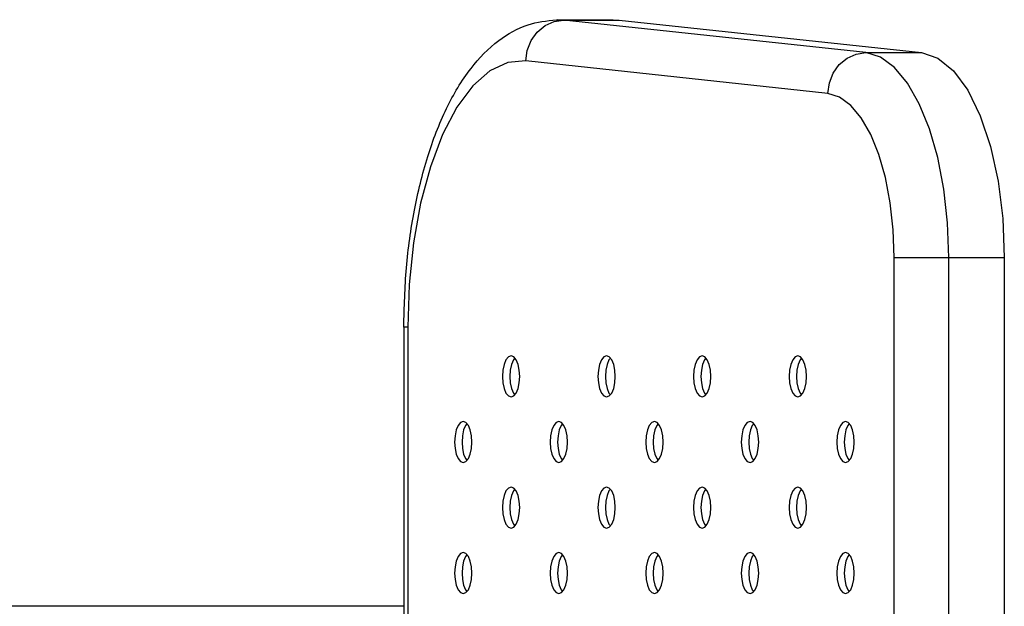
# Model space of a CAD drawing. Units: millimetres. Extents: x -3091 to 955, y 3072 to 5432.
# Drawn here: x -1329 to -1088, y 3395 to 3538 of the extents above; entities that cross this region are included whole.
import ezdxf

# ---------------------------------------------------------------- set-up
doc = ezdxf.new("R2010")
doc.units = ezdxf.units.MM
doc.layers.add('okdA4$0$粗实线', color=3, linetype='Continuous', lineweight=30)

msp = doc.modelspace()

# ---------------------------------------------------------------- linework, layer by layer
at = {"layer": 'okdA4$0$粗实线', "color": 0}
for p, q in [((-1197.435, 3538.285, 3221.767), (-1183.853, 3538.285, 3221.767)), ((-1195.98, 3538.207, 3221.767), (-1197.432, 3538.285, 3221.767)), ((-1195.98, 3538.207, 3221.767), (-1182.398, 3538.207, 3221.767)), ((-1122.203, 3530.249, 3221.767), (-1195.98, 3538.207, 3221.767)), ((-1183.863, 3538.283, 3221.767), (-1182.398, 3538.207, 3221.767)), ((-1182.398, 3538.207, 3221.767), (-1108.621, 3530.249, 3221.767)), ((-1122.203, 3530.249, 3221.767), (-1108.621, 3530.249, 3221.767)), ((-1131.452, 3520.259, 3221.767), (-1205.229, 3528.217, 3221.767)), ((-1115.254, 3480.301, 3221.767), (-1088.373, 3480.301, 3221.767)), ((-1115.254, 3266.244, 3221.767), (-1115.254, 3480.301, 3221.767)), ((-1101.955, 3266.244, 3221.767), (-1101.955, 3480.301, 3221.767)), ((-1088.373, 3480.301, 3221.767), (-1088.373, 3266.244, 3221.767)), ((-1234.073, 3463.285, 3221.767), (-1235.018, 3463.285, 3221.767)), ((-1235.018, 3463.285, 3221.767), (-1235.018, 3280.445, 3221.767)), ((-1234.073, 3463.285, 3221.767), (-1234.073, 3280.445, 3221.767)), ((-1336.575, 3395.244, 3221.767), (-1235.018, 3395.244, 3221.767))]:
    msp.add_line(p, q, dxfattribs=at)
at = {"layer": 'okdA4$0$粗实线', "color": 0, "elevation": 3221.767}
for points in [[(-1205.229, 3528.217), (-1204.87, 3530.803), (-1203.919, 3533.212), (-1202.44, 3535.281), (-1200.534, 3536.868), (-1198.33, 3537.866), (-1195.98, 3538.207)], [(-1131.452, 3520.259), (-1131.093, 3522.845), (-1130.142, 3525.254), (-1128.663, 3527.323), (-1126.757, 3528.911), (-1124.553, 3529.909), (-1122.203, 3530.249)], [(-1101.955, 3480.301), (-1102.259, 3488.734), (-1103.162, 3496.924), (-1104.638, 3504.638), (-1106.646, 3511.655), (-1109.126, 3517.775), (-1112.009, 3522.82), (-1115.212, 3526.648), (-1118.642, 3529.148), (-1122.203, 3530.249)], [(-1108.621, 3530.249), (-1104.622, 3528.911), (-1100.804, 3525.812), (-1097.303, 3521.064), (-1094.248, 3514.839), (-1091.749, 3507.363), (-1089.897, 3498.906), (-1088.757, 3489.775), (-1088.373, 3480.301)], [(-1205.229, 3528.217), (-1209.644, 3527.859), (-1214.007, 3525.825), (-1218.192, 3522.146), (-1222.073, 3516.918), (-1225.543, 3510.286), (-1228.514, 3502.42), (-1230.907, 3493.521), (-1232.658, 3483.84), (-1233.72, 3473.662), (-1234.073, 3463.285)], [(-1115.254, 3480.301), (-1115.497, 3487.04), (-1116.219, 3493.593), (-1117.399, 3499.767), (-1119.005, 3505.383), (-1120.99, 3510.28), (-1123.297, 3514.317), (-1125.86, 3517.38), (-1128.605, 3519.38), (-1131.452, 3520.259)], [(-1208.824, 3456.244), (-1209.48, 3455.999), (-1210.071, 3455.289), (-1210.541, 3454.183)], [(-1207.108, 3454.183), (-1207.577, 3455.289), (-1208.169, 3455.999), (-1208.824, 3456.244)], [(-1207.919, 3455.699), (-1208.26, 3455.289), (-1208.73, 3454.183)], [(-1185.485, 3456.244), (-1186.14, 3455.999), (-1186.732, 3455.289), (-1187.201, 3454.183)], [(-1183.768, 3454.183), (-1184.238, 3455.289), (-1184.829, 3455.999), (-1185.485, 3456.244)], [(-1184.579, 3455.699), (-1184.921, 3455.289), (-1185.39, 3454.183)], [(-1162.145, 3456.244), (-1162.801, 3455.999), (-1163.392, 3455.289), (-1163.862, 3454.183)], [(-1160.429, 3454.183), (-1160.898, 3455.289), (-1161.49, 3455.999), (-1162.145, 3456.244)], [(-1161.24, 3455.699), (-1161.581, 3455.289), (-1162.051, 3454.183)], [(-1138.806, 3456.244), (-1139.461, 3455.999), (-1140.053, 3455.289), (-1140.522, 3454.183)], [(-1137.089, 3454.183), (-1137.558, 3455.289), (-1138.15, 3455.999), (-1138.806, 3456.244)], [(-1137.9, 3455.699), (-1138.242, 3455.289), (-1138.711, 3454.183)], [(-1210.541, 3454.183), (-1210.842, 3452.789), (-1210.946, 3451.244)], [(-1208.73, 3454.183), (-1209.031, 3452.789), (-1209.135, 3451.244)], [(-1206.702, 3451.244), (-1206.806, 3452.789), (-1207.108, 3454.183)], [(-1187.201, 3454.183), (-1187.503, 3452.789), (-1187.606, 3451.244)], [(-1185.39, 3454.183), (-1185.692, 3452.789), (-1185.795, 3451.244)], [(-1183.363, 3451.244), (-1183.467, 3452.789), (-1183.768, 3454.183)], [(-1163.862, 3454.183), (-1164.163, 3452.789), (-1164.267, 3451.244)], [(-1162.051, 3454.183), (-1162.352, 3452.789), (-1162.456, 3451.244)], [(-1160.023, 3451.244), (-1160.127, 3452.789), (-1160.429, 3454.183)], [(-1140.522, 3454.183), (-1140.824, 3452.789), (-1140.927, 3451.244)], [(-1138.711, 3454.183), (-1139.013, 3452.789), (-1139.116, 3451.244)], [(-1136.684, 3451.244), (-1136.788, 3452.789), (-1137.089, 3454.183)], [(-1210.946, 3451.244), (-1210.842, 3449.699), (-1210.541, 3448.305)], [(-1209.135, 3451.244), (-1209.031, 3449.699), (-1208.73, 3448.305)], [(-1207.108, 3448.305), (-1206.806, 3449.699), (-1206.702, 3451.244)], [(-1187.606, 3451.244), (-1187.503, 3449.699), (-1187.201, 3448.305)], [(-1185.795, 3451.244), (-1185.692, 3449.699), (-1185.39, 3448.305)], [(-1183.768, 3448.305), (-1183.467, 3449.699), (-1183.363, 3451.244)], [(-1164.267, 3451.244), (-1164.163, 3449.699), (-1163.862, 3448.305)], [(-1162.456, 3451.244), (-1162.352, 3449.699), (-1162.051, 3448.305)], [(-1160.429, 3448.305), (-1160.127, 3449.699), (-1160.023, 3451.244)], [(-1140.927, 3451.244), (-1140.824, 3449.699), (-1140.522, 3448.305)], [(-1139.116, 3451.244), (-1139.013, 3449.699), (-1138.711, 3448.305)], [(-1137.089, 3448.305), (-1136.788, 3449.699), (-1136.684, 3451.244)], [(-1210.541, 3448.305), (-1210.071, 3447.199), (-1209.48, 3446.489), (-1208.824, 3446.244)], [(-1208.824, 3446.244), (-1208.169, 3446.489), (-1207.577, 3447.199), (-1207.108, 3448.305)], [(-1208.73, 3448.305), (-1208.26, 3447.199), (-1207.919, 3446.789)], [(-1187.201, 3448.305), (-1186.732, 3447.199), (-1186.14, 3446.489), (-1185.485, 3446.244)], [(-1185.485, 3446.244), (-1184.829, 3446.489), (-1184.238, 3447.199), (-1183.768, 3448.305)], [(-1185.39, 3448.305), (-1184.921, 3447.199), (-1184.579, 3446.789)], [(-1163.862, 3448.305), (-1163.392, 3447.199), (-1162.801, 3446.489), (-1162.145, 3446.244)], [(-1162.145, 3446.244), (-1161.49, 3446.489), (-1160.898, 3447.199), (-1160.429, 3448.305)], [(-1162.051, 3448.305), (-1161.581, 3447.199), (-1161.24, 3446.789)], [(-1140.522, 3448.305), (-1140.053, 3447.199), (-1139.461, 3446.489), (-1138.806, 3446.244)], [(-1138.806, 3446.244), (-1138.15, 3446.489), (-1137.558, 3447.199), (-1137.089, 3448.305)], [(-1138.711, 3448.305), (-1138.242, 3447.199), (-1137.9, 3446.789)], [(-1220.494, 3440.244), (-1221.15, 3439.999), (-1221.741, 3439.289), (-1222.211, 3438.183)], [(-1218.777, 3438.183), (-1219.247, 3439.289), (-1219.838, 3439.999), (-1220.494, 3440.244)], [(-1219.588, 3439.699), (-1219.93, 3439.289), (-1220.4, 3438.183)], [(-1197.154, 3440.244), (-1197.81, 3439.999), (-1198.402, 3439.289), (-1198.871, 3438.183)], [(-1195.438, 3438.183), (-1195.907, 3439.289), (-1196.499, 3439.999), (-1197.154, 3440.244)], [(-1196.249, 3439.699), (-1196.591, 3439.289), (-1197.06, 3438.183)], [(-1173.815, 3440.244), (-1174.471, 3439.999), (-1175.062, 3439.289), (-1175.531, 3438.183)], [(-1172.098, 3438.183), (-1172.568, 3439.289), (-1173.159, 3439.999), (-1173.815, 3440.244)], [(-1172.909, 3439.699), (-1173.251, 3439.289), (-1173.72, 3438.183)], [(-1150.475, 3440.244), (-1151.131, 3439.999), (-1151.723, 3439.289), (-1152.192, 3438.183)], [(-1148.759, 3438.183), (-1149.228, 3439.289), (-1149.82, 3439.999), (-1150.475, 3440.244)], [(-1149.57, 3439.699), (-1149.912, 3439.289), (-1150.381, 3438.183)], [(-1127.136, 3440.244), (-1127.792, 3439.999), (-1128.383, 3439.289), (-1128.852, 3438.183)], [(-1125.419, 3438.183), (-1125.889, 3439.289), (-1126.48, 3439.999), (-1127.136, 3440.244)], [(-1126.23, 3439.699), (-1126.572, 3439.289), (-1127.041, 3438.183)], [(-1222.211, 3438.183), (-1222.512, 3436.789), (-1222.616, 3435.244)], [(-1220.4, 3438.183), (-1220.701, 3436.789), (-1220.805, 3435.244)], [(-1218.372, 3435.244), (-1218.476, 3436.789), (-1218.777, 3438.183)], [(-1198.871, 3438.183), (-1199.172, 3436.789), (-1199.276, 3435.244)], [(-1197.06, 3438.183), (-1197.361, 3436.789), (-1197.465, 3435.244)], [(-1195.033, 3435.244), (-1195.137, 3436.789), (-1195.438, 3438.183)], [(-1175.531, 3438.183), (-1175.833, 3436.789), (-1175.937, 3435.244)], [(-1173.72, 3438.183), (-1174.022, 3436.789), (-1174.126, 3435.244)], [(-1171.693, 3435.244), (-1171.797, 3436.789), (-1172.098, 3438.183)], [(-1152.192, 3438.183), (-1152.493, 3436.789), (-1152.597, 3435.244)], [(-1150.381, 3438.183), (-1150.682, 3436.789), (-1150.786, 3435.244)], [(-1148.354, 3435.244), (-1148.457, 3436.789), (-1148.759, 3438.183)], [(-1128.852, 3438.183), (-1129.154, 3436.789), (-1129.258, 3435.244)], [(-1127.041, 3438.183), (-1127.343, 3436.789), (-1127.447, 3435.244)], [(-1125.014, 3435.244), (-1125.118, 3436.789), (-1125.419, 3438.183)], [(-1222.616, 3435.244), (-1222.512, 3433.699), (-1222.211, 3432.305)], [(-1220.805, 3435.244), (-1220.701, 3433.699), (-1220.4, 3432.305)], [(-1218.777, 3432.305), (-1218.476, 3433.699), (-1218.372, 3435.244)], [(-1199.276, 3435.244), (-1199.172, 3433.699), (-1198.871, 3432.305)], [(-1197.465, 3435.244), (-1197.361, 3433.699), (-1197.06, 3432.305)], [(-1195.438, 3432.305), (-1195.137, 3433.699), (-1195.033, 3435.244)], [(-1175.937, 3435.244), (-1175.833, 3433.699), (-1175.531, 3432.305)], [(-1174.126, 3435.244), (-1174.022, 3433.699), (-1173.72, 3432.305)], [(-1172.098, 3432.305), (-1171.797, 3433.699), (-1171.693, 3435.244)], [(-1152.597, 3435.244), (-1152.493, 3433.699), (-1152.192, 3432.305)], [(-1150.786, 3435.244), (-1150.682, 3433.699), (-1150.381, 3432.305)], [(-1148.759, 3432.305), (-1148.457, 3433.699), (-1148.354, 3435.244)], [(-1129.258, 3435.244), (-1129.154, 3433.699), (-1128.852, 3432.305)], [(-1127.447, 3435.244), (-1127.343, 3433.699), (-1127.041, 3432.305)], [(-1125.419, 3432.305), (-1125.118, 3433.699), (-1125.014, 3435.244)], [(-1222.211, 3432.305), (-1221.741, 3431.199), (-1221.15, 3430.489), (-1220.494, 3430.244)], [(-1220.494, 3430.244), (-1219.838, 3430.489), (-1219.247, 3431.199), (-1218.777, 3432.305)], [(-1220.4, 3432.305), (-1219.93, 3431.199), (-1219.588, 3430.789)], [(-1198.871, 3432.305), (-1198.402, 3431.199), (-1197.81, 3430.489), (-1197.154, 3430.244)], [(-1197.154, 3430.244), (-1196.499, 3430.489), (-1195.907, 3431.199), (-1195.438, 3432.305)], [(-1197.06, 3432.305), (-1196.591, 3431.199), (-1196.249, 3430.789)], [(-1175.531, 3432.305), (-1175.062, 3431.199), (-1174.471, 3430.489), (-1173.815, 3430.244)], [(-1173.815, 3430.244), (-1173.159, 3430.489), (-1172.568, 3431.199), (-1172.098, 3432.305)], [(-1173.72, 3432.305), (-1173.251, 3431.199), (-1172.909, 3430.789)], [(-1152.192, 3432.305), (-1151.723, 3431.199), (-1151.131, 3430.489), (-1150.475, 3430.244)], [(-1150.475, 3430.244), (-1149.82, 3430.489), (-1149.228, 3431.199), (-1148.759, 3432.305)], [(-1150.381, 3432.305), (-1149.912, 3431.199), (-1149.57, 3430.789)], [(-1128.852, 3432.305), (-1128.383, 3431.199), (-1127.792, 3430.489), (-1127.136, 3430.244)], [(-1127.136, 3430.244), (-1126.48, 3430.489), (-1125.889, 3431.199), (-1125.419, 3432.305)], [(-1127.041, 3432.305), (-1126.572, 3431.199), (-1126.23, 3430.789)], [(-1208.824, 3424.244), (-1209.48, 3423.999), (-1210.071, 3423.289), (-1210.541, 3422.183)], [(-1207.108, 3422.183), (-1207.577, 3423.289), (-1208.169, 3423.999), (-1208.824, 3424.244)], [(-1185.485, 3424.244), (-1186.14, 3423.999), (-1186.732, 3423.289), (-1187.201, 3422.183)], [(-1183.768, 3422.183), (-1184.238, 3423.289), (-1184.829, 3423.999), (-1185.485, 3424.244)], [(-1162.145, 3424.244), (-1162.801, 3423.999), (-1163.392, 3423.289), (-1163.862, 3422.183)], [(-1160.429, 3422.183), (-1160.898, 3423.289), (-1161.49, 3423.999), (-1162.145, 3424.244)], [(-1138.806, 3424.244), (-1139.461, 3423.999), (-1140.053, 3423.289), (-1140.522, 3422.183)], [(-1137.089, 3422.183), (-1137.558, 3423.289), (-1138.15, 3423.999), (-1138.806, 3424.244)], [(-1210.541, 3422.183), (-1210.842, 3420.789), (-1210.946, 3419.244)], [(-1208.73, 3422.183), (-1209.031, 3420.789), (-1209.135, 3419.244)], [(-1207.919, 3423.699), (-1208.26, 3423.289), (-1208.73, 3422.183)], [(-1206.702, 3419.244), (-1206.806, 3420.789), (-1207.108, 3422.183)], [(-1187.201, 3422.183), (-1187.503, 3420.789), (-1187.606, 3419.244)], [(-1185.39, 3422.183), (-1185.692, 3420.789), (-1185.795, 3419.244)], [(-1184.579, 3423.699), (-1184.921, 3423.289), (-1185.39, 3422.183)], [(-1183.363, 3419.244), (-1183.467, 3420.789), (-1183.768, 3422.183)], [(-1163.862, 3422.183), (-1164.163, 3420.789), (-1164.267, 3419.244)], [(-1162.051, 3422.183), (-1162.352, 3420.789), (-1162.456, 3419.244)], [(-1161.24, 3423.699), (-1161.581, 3423.289), (-1162.051, 3422.183)], [(-1160.023, 3419.244), (-1160.127, 3420.789), (-1160.429, 3422.183)], [(-1140.522, 3422.183), (-1140.824, 3420.789), (-1140.927, 3419.244)], [(-1138.711, 3422.183), (-1139.013, 3420.789), (-1139.116, 3419.244)], [(-1137.9, 3423.699), (-1138.242, 3423.289), (-1138.711, 3422.183)], [(-1136.684, 3419.244), (-1136.788, 3420.789), (-1137.089, 3422.183)], [(-1210.946, 3419.244), (-1210.842, 3417.699), (-1210.541, 3416.305)], [(-1209.135, 3419.244), (-1209.031, 3417.699), (-1208.73, 3416.305)], [(-1207.108, 3416.305), (-1206.806, 3417.699), (-1206.702, 3419.244)], [(-1187.606, 3419.244), (-1187.503, 3417.699), (-1187.201, 3416.305)], [(-1185.795, 3419.244), (-1185.692, 3417.699), (-1185.39, 3416.305)], [(-1183.768, 3416.305), (-1183.467, 3417.699), (-1183.363, 3419.244)], [(-1164.267, 3419.244), (-1164.163, 3417.699), (-1163.862, 3416.305)], [(-1162.456, 3419.244), (-1162.352, 3417.699), (-1162.051, 3416.305)], [(-1160.429, 3416.305), (-1160.127, 3417.699), (-1160.023, 3419.244)], [(-1140.927, 3419.244), (-1140.824, 3417.699), (-1140.522, 3416.305)], [(-1139.116, 3419.244), (-1139.013, 3417.699), (-1138.711, 3416.305)], [(-1137.089, 3416.305), (-1136.788, 3417.699), (-1136.684, 3419.244)], [(-1210.541, 3416.305), (-1210.071, 3415.199), (-1209.48, 3414.489), (-1208.824, 3414.244)], [(-1208.824, 3414.244), (-1208.169, 3414.489), (-1207.577, 3415.199), (-1207.108, 3416.305)], [(-1208.73, 3416.305), (-1208.26, 3415.199), (-1207.919, 3414.789)], [(-1187.201, 3416.305), (-1186.732, 3415.199), (-1186.14, 3414.489), (-1185.485, 3414.244)], [(-1185.485, 3414.244), (-1184.829, 3414.489), (-1184.238, 3415.199), (-1183.768, 3416.305)], [(-1185.39, 3416.305), (-1184.921, 3415.199), (-1184.579, 3414.789)], [(-1163.862, 3416.305), (-1163.392, 3415.199), (-1162.801, 3414.489), (-1162.145, 3414.244)], [(-1162.145, 3414.244), (-1161.49, 3414.489), (-1160.898, 3415.199), (-1160.429, 3416.305)], [(-1162.051, 3416.305), (-1161.581, 3415.199), (-1161.24, 3414.789)], [(-1140.522, 3416.305), (-1140.053, 3415.199), (-1139.461, 3414.489), (-1138.806, 3414.244)], [(-1138.806, 3414.244), (-1138.15, 3414.489), (-1137.558, 3415.199), (-1137.089, 3416.305)], [(-1138.711, 3416.305), (-1138.242, 3415.199), (-1137.9, 3414.789)], [(-1220.494, 3408.244), (-1221.15, 3407.999), (-1221.741, 3407.289), (-1222.211, 3406.183)], [(-1218.777, 3406.183), (-1219.247, 3407.289), (-1219.838, 3407.999), (-1220.494, 3408.244)], [(-1219.588, 3407.699), (-1219.93, 3407.289), (-1220.4, 3406.183)], [(-1197.154, 3408.244), (-1197.81, 3407.999), (-1198.402, 3407.289), (-1198.871, 3406.183)], [(-1195.438, 3406.183), (-1195.907, 3407.289), (-1196.499, 3407.999), (-1197.154, 3408.244)], [(-1196.249, 3407.699), (-1196.591, 3407.289), (-1197.06, 3406.183)], [(-1173.815, 3408.244), (-1174.471, 3407.999), (-1175.062, 3407.289), (-1175.531, 3406.183)], [(-1172.098, 3406.183), (-1172.568, 3407.289), (-1173.159, 3407.999), (-1173.815, 3408.244)], [(-1172.909, 3407.699), (-1173.251, 3407.289), (-1173.72, 3406.183)], [(-1150.475, 3408.244), (-1151.131, 3407.999), (-1151.723, 3407.289), (-1152.192, 3406.183)], [(-1148.759, 3406.183), (-1149.228, 3407.289), (-1149.82, 3407.999), (-1150.475, 3408.244)], [(-1149.57, 3407.699), (-1149.912, 3407.289), (-1150.381, 3406.183)], [(-1127.136, 3408.244), (-1127.792, 3407.999), (-1128.383, 3407.289), (-1128.852, 3406.183)], [(-1125.419, 3406.183), (-1125.889, 3407.289), (-1126.48, 3407.999), (-1127.136, 3408.244)], [(-1126.23, 3407.699), (-1126.572, 3407.289), (-1127.041, 3406.183)], [(-1222.211, 3406.183), (-1222.512, 3404.789), (-1222.616, 3403.244)], [(-1220.4, 3406.183), (-1220.701, 3404.789), (-1220.805, 3403.244)], [(-1218.372, 3403.244), (-1218.476, 3404.789), (-1218.777, 3406.183)], [(-1198.871, 3406.183), (-1199.172, 3404.789), (-1199.276, 3403.244)], [(-1197.06, 3406.183), (-1197.361, 3404.789), (-1197.465, 3403.244)], [(-1195.033, 3403.244), (-1195.137, 3404.789), (-1195.438, 3406.183)], [(-1175.531, 3406.183), (-1175.833, 3404.789), (-1175.937, 3403.244)], [(-1173.72, 3406.183), (-1174.022, 3404.789), (-1174.126, 3403.244)], [(-1171.693, 3403.244), (-1171.797, 3404.789), (-1172.098, 3406.183)], [(-1152.192, 3406.183), (-1152.493, 3404.789), (-1152.597, 3403.244)], [(-1150.381, 3406.183), (-1150.682, 3404.789), (-1150.786, 3403.244)], [(-1148.354, 3403.244), (-1148.457, 3404.789), (-1148.759, 3406.183)], [(-1128.852, 3406.183), (-1129.154, 3404.789), (-1129.258, 3403.244)], [(-1127.041, 3406.183), (-1127.343, 3404.789), (-1127.447, 3403.244)], [(-1125.014, 3403.244), (-1125.118, 3404.789), (-1125.419, 3406.183)], [(-1222.616, 3403.244), (-1222.512, 3401.699), (-1222.211, 3400.305)], [(-1220.805, 3403.244), (-1220.701, 3401.699), (-1220.4, 3400.305)], [(-1218.777, 3400.305), (-1218.476, 3401.699), (-1218.372, 3403.244)], [(-1199.276, 3403.244), (-1199.172, 3401.699), (-1198.871, 3400.305)], [(-1197.465, 3403.244), (-1197.361, 3401.699), (-1197.06, 3400.305)], [(-1195.438, 3400.305), (-1195.137, 3401.699), (-1195.033, 3403.244)], [(-1175.937, 3403.244), (-1175.833, 3401.699), (-1175.531, 3400.305)], [(-1174.126, 3403.244), (-1174.022, 3401.699), (-1173.72, 3400.305)], [(-1172.098, 3400.305), (-1171.797, 3401.699), (-1171.693, 3403.244)], [(-1152.597, 3403.244), (-1152.493, 3401.699), (-1152.192, 3400.305)], [(-1150.786, 3403.244), (-1150.682, 3401.699), (-1150.381, 3400.305)], [(-1148.759, 3400.305), (-1148.457, 3401.699), (-1148.354, 3403.244)], [(-1129.258, 3403.244), (-1129.154, 3401.699), (-1128.852, 3400.305)], [(-1127.447, 3403.244), (-1127.343, 3401.699), (-1127.041, 3400.305)], [(-1125.419, 3400.305), (-1125.118, 3401.699), (-1125.014, 3403.244)], [(-1222.211, 3400.305), (-1221.741, 3399.199), (-1221.15, 3398.489), (-1220.494, 3398.244)], [(-1220.494, 3398.244), (-1219.838, 3398.489), (-1219.247, 3399.199), (-1218.777, 3400.305)], [(-1220.4, 3400.305), (-1219.93, 3399.199), (-1219.588, 3398.789)], [(-1198.871, 3400.305), (-1198.402, 3399.199), (-1197.81, 3398.489), (-1197.154, 3398.244)], [(-1197.154, 3398.244), (-1196.499, 3398.489), (-1195.907, 3399.199), (-1195.438, 3400.305)], [(-1197.06, 3400.305), (-1196.591, 3399.199), (-1196.249, 3398.789)], [(-1175.531, 3400.305), (-1175.062, 3399.199), (-1174.471, 3398.489), (-1173.815, 3398.244)], [(-1173.815, 3398.244), (-1173.159, 3398.489), (-1172.568, 3399.199), (-1172.098, 3400.305)], [(-1173.72, 3400.305), (-1173.251, 3399.199), (-1172.909, 3398.789)], [(-1152.192, 3400.305), (-1151.723, 3399.199), (-1151.131, 3398.489), (-1150.475, 3398.244)], [(-1150.475, 3398.244), (-1149.82, 3398.489), (-1149.228, 3399.199), (-1148.759, 3400.305)], [(-1150.381, 3400.305), (-1149.912, 3399.199), (-1149.57, 3398.789)], [(-1128.852, 3400.305), (-1128.383, 3399.199), (-1127.792, 3398.489), (-1127.136, 3398.244)], [(-1127.136, 3398.244), (-1126.48, 3398.489), (-1125.889, 3399.199), (-1125.419, 3400.305)], [(-1127.041, 3400.305), (-1126.572, 3399.199), (-1126.23, 3398.789)]]:
    msp.add_lwpolyline(points, dxfattribs=at)
at = {"layer": 'okdA4$0$粗实线', "color": 0}
for points in [[(-1235.018, 3463.285, 3221.767), (-1234.369, 3477.771, 3221.767), (-1232.421, 3491.784, 3221.767), (-1229.17, 3504.878, 3221.767), (-1224.565, 3516.631, 3221.767), (-1218.596, 3526.412, 3221.767), (-1211.841, 3533.193, 3221.767), (-1204.688, 3537.054, 3221.767), (-1197.766, 3538.282, 3221.767)], [(-1197.766, 3538.282, 3221.767), (-1197.435, 3538.285, 3221.767)]]:
    msp.add_spline(points, degree=3, dxfattribs=at)

doc.saveas('drawing.dxf')
